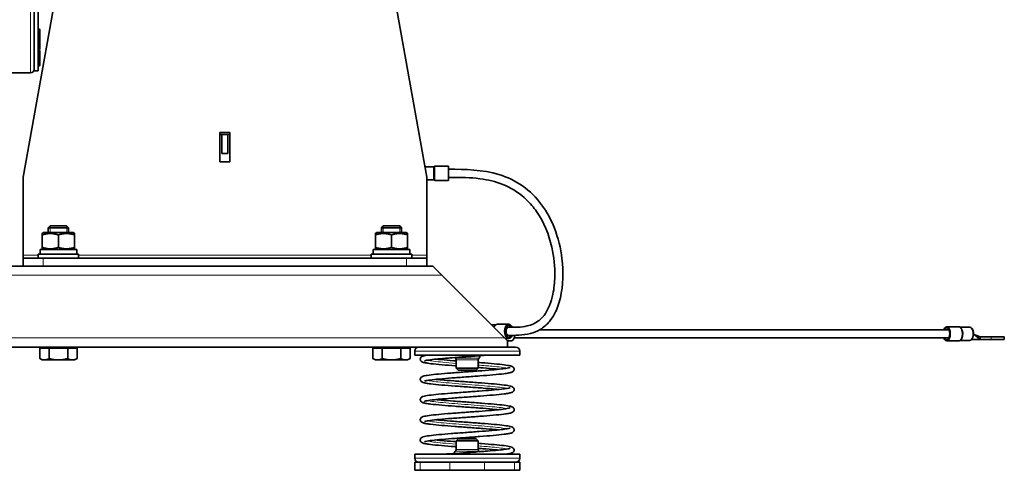
# Model space of a CAD drawing. Units: millimetres. Extents: x 57 to 3736, y -181 to 1545.
# Drawn here: x 2378 to 2866, y 823 to 1046 of the extents above; entities that cross this region are included whole.
import ezdxf

# ---------------------------------------------------------------- set-up
doc = ezdxf.new("R2010")
doc.units = ezdxf.units.MM
doc.layers.add('Widoczne (ISO)', color=1, linetype='Continuous', lineweight=35)
doc.layers.add('Widoczne wąskie (ISO)', color=3, linetype='Continuous', lineweight=9)

msp = doc.modelspace()

# ---------------------------------------------------------------- linework, layer by layer
at = {"layer": 'Widoczne (ISO)'}
for p, q in [((2385.41, 1021.12), (2385.41, 1238.82)), ((2387.41, 1021.12), (2387.41, 1238.82)), ((2412.4, 1149.97), (2379.91, 968.43)), ((2579.91, 968.43), (2547.42, 1149.97)), ((2387.49, 1041.88), (2387.41, 1041.88)), ((2388.21, 1041.16), (2388.21, 1037.24)), ((2387.49, 1037.96), (2387.41, 1037.96)), ((2388.21, 1037.24), (2388.21, 1032.18)), ((2387.49, 1031.46), (2387.41, 1031.46)), ((2387.49, 1029.9), (2387.41, 1029.9)), ((2388.21, 1030.83), (2388.21, 1029.18)), ((2388.21, 1029.18), (2388.21, 1024.12)), ((2250.29, 1020.12), (2383.54, 1020.12)), ((2387.41, 1021.12), (2385.41, 1021.12)), ((2387.49, 1023.4), (2387.41, 1023.4)), ((2477.41, 976.1), (2477.41, 990.59)), ((2477.41, 990.59), (2482.41, 990.59)), ((2482.41, 990.59), (2482.41, 976.1)), ((2478.41, 989.55), (2477.41, 989.55)), ((2481.41, 989.55), (2478.41, 989.55)), ((2478.41, 980.16), (2478.41, 989.55)), ((2482.41, 989.55), (2481.41, 989.55)), ((2481.41, 980.16), (2481.41, 989.55)), ((2482.41, 976.1), (2477.41, 976.1)), ((2478.41, 980.16), (2481.41, 980.16)), ((2578.98, 973.64), (2583.16, 973.64)), ((2583.82, 973.89), (2590.61, 973.89)), ((2590.61, 966.89), (2590.61, 973.89)), ((2379.91, 929.9), (2379.91, 968.43)), ((2579.91, 968.43), (2579.91, 929.9)), ((2579.91, 967.14), (2583.16, 967.14)), ((2583.82, 966.89), (2590.61, 966.89)), ((2393.33, 944.42), (2392.41, 943.49)), ((2402.41, 943.49), (2392.41, 943.49)), ((2392.41, 941.02), (2392.41, 943.49)), ((2393.33, 944.42), (2401.49, 944.42)), ((2401.49, 944.42), (2402.41, 943.49)), ((2402.41, 941.02), (2402.41, 943.49)), ((2558.33, 944.42), (2557.41, 943.49)), ((2567.41, 943.49), (2557.41, 943.49)), ((2557.41, 941.02), (2557.41, 943.49)), ((2558.33, 944.42), (2566.49, 944.42)), ((2566.49, 944.42), (2567.41, 943.49)), ((2567.41, 941.02), (2567.41, 943.49)), ((2390.11, 941.02), (2389.41, 940.61)), ((2389.41, 939.9), (2389.41, 933.73)), ((2389.41, 939.9), (2389.41, 933.73)), ((2404.71, 941.02), (2390.11, 941.02)), ((2397.42, 939.9), (2397.42, 933.73)), ((2404.71, 941.02), (2405.41, 940.61)), ((2405.41, 939.9), (2405.41, 933.73)), ((2555.11, 941.02), (2554.41, 940.61)), ((2554.41, 939.9), (2554.41, 933.73)), ((2554.41, 939.9), (2554.41, 933.73)), ((2569.71, 941.02), (2555.11, 941.02)), ((2562.42, 939.9), (2562.42, 933.73)), ((2569.71, 941.02), (2570.41, 940.61)), ((2570.41, 939.9), (2570.41, 933.73)), ((2388.36, 932.62), (2406.46, 932.62)), ((2388.36, 931.19), (2388.36, 932.62)), ((2390.11, 932.62), (2389.41, 933.02)), ((2404.71, 932.62), (2405.41, 933.02)), ((2406.46, 930.42), (2406.46, 932.62)), ((2553.36, 932.62), (2571.46, 932.62)), ((2553.36, 931.19), (2553.36, 932.62)), ((2555.11, 932.62), (2554.41, 933.02)), ((2569.71, 932.62), (2570.41, 933.02)), ((2571.46, 930.42), (2571.46, 932.62)), ((2379.91, 928.42), (2379.91, 929.9)), ((2379.91, 928.42), (2379.91, 924.42)), ((2379.91, 928.42), (2389.91, 928.42)), ((2387.41, 930.42), (2407.41, 930.42)), ((2387.41, 928.42), (2387.41, 930.42)), ((2569.91, 928.42), (2389.91, 928.42)), ((2407.41, 928.42), (2407.41, 930.42)), ((2552.41, 930.42), (2572.41, 930.42)), ((2552.41, 928.42), (2552.41, 930.42)), ((2569.91, 928.42), (2579.91, 928.42)), ((2572.41, 928.42), (2572.41, 930.42)), ((2579.91, 929.9), (2579.91, 928.42)), ((2579.91, 924.42), (2579.91, 928.42)), ((2216.91, 924.42), (2582.91, 924.42)), ((2582.91, 924.42), (2587.41, 919.92)), ((2618.41, 888.92), (2587.41, 919.92)), ((2611.91, 895.42), (2614.1, 895.42)), ((2614.95, 895.67), (2620.47, 895.67)), ((2620.47, 894.17), (2619.16, 894.17)), ((2635.78, 892.97), (2838.58, 892.97)), ((2843.34, 894.47), (2837.46, 894.47)), ((2848.94, 894.22), (2844.11, 894.22)), ((2618.41, 888.92), (2619.91, 887.42)), ((2618.66, 888.67), (2620.47, 888.67)), ((2620.47, 890.17), (2619.16, 890.17)), ((2623.26, 888.97), (2838.58, 888.97)), ((2848.94, 887.72), (2844.11, 887.72)), ((2852.83, 888.22), (2849.8, 888.22)), ((2850.74, 890.97), (2854.03, 888.22)), ((2851.29, 890.51), (2854.03, 889.42)), ((2852.83, 888.22), (2852.83, 888.22)), ((2852.83, 888.22), (2854.03, 888.22)), ((2854.03, 889.42), (2854.03, 888.22)), ((2859.5, 889.42), (2854.03, 889.42)), ((2854.03, 888.22), (2859.5, 888.22)), ((2859.5, 889.42), (2865.97, 889.42)), ((2865.97, 888.22), (2859.5, 888.22)), ((2865.97, 889.42), (2865.97, 888.22)), ((2218.23, 884.42), (2581.59, 884.42)), ((2388.17, 883.81), (2392.79, 883.81)), ((2388.17, 883.81), (2388.17, 878.73)), ((2390.1, 883.81), (2390.1, 884.42)), ((2392.79, 883.81), (2402.03, 883.81)), ((2392.79, 883.81), (2392.79, 878.73)), ((2402.03, 883.81), (2402.03, 878.73)), ((2402.03, 883.81), (2406.65, 883.81)), ((2404.73, 883.81), (2404.73, 884.42)), ((2406.65, 883.81), (2406.65, 878.73)), ((2553.17, 883.81), (2557.79, 883.81)), ((2553.17, 883.81), (2553.17, 878.73)), ((2555.1, 883.81), (2555.1, 884.42)), ((2557.79, 883.81), (2567.03, 883.81)), ((2557.79, 883.81), (2557.79, 878.73)), ((2567.03, 883.81), (2567.03, 878.73)), ((2567.03, 883.81), (2571.65, 883.81)), ((2569.73, 883.81), (2569.73, 884.42)), ((2571.65, 883.81), (2571.65, 878.73)), ((2581.59, 884.42), (2618.23, 884.42)), ((2618.23, 884.42), (2619.91, 884.42)), ((2619.86, 887.47), (2621.82, 887.47)), ((2619.91, 887.42), (2619.91, 884.42)), ((2619.91, 884.42), (2623.91, 884.42)), ((2843.34, 887.47), (2837.46, 887.47)), ((2389.41, 878.01), (2388.17, 878.73)), ((2389.41, 878.01), (2390.48, 878.01)), ((2390.48, 878.01), (2397.41, 878.01)), ((2397.41, 878.01), (2404.34, 878.01)), ((2404.34, 878.01), (2405.41, 878.01)), ((2405.41, 878.01), (2406.65, 878.73)), ((2554.41, 878.01), (2553.17, 878.73)), ((2554.41, 878.01), (2555.48, 878.01)), ((2555.48, 878.01), (2562.41, 878.01)), ((2562.41, 878.01), (2569.34, 878.01)), ((2569.34, 878.01), (2570.41, 878.01)), ((2570.41, 878.01), (2571.65, 878.73)), ((2573.91, 880.42), (2573.91, 882.42)), ((2625.91, 880.42), (2573.91, 880.42)), ((2594.41, 878.12), (2594.41, 873.92)), ((2605.41, 878.12), (2605.41, 873.92)), ((2625.91, 880.42), (2625.91, 882.42)), ((2605.41, 873.92), (2594.41, 873.92)), ((2595.41, 872.92), (2594.41, 873.92)), ((2604.41, 872.92), (2605.41, 873.92)), ((2595.41, 872.92), (2604.41, 872.92)), ((2595.41, 838.92), (2594.41, 837.92)), ((2595.41, 838.92), (2604.41, 838.92)), ((2596.68, 839.42), (2595.91, 839.03)), ((2603.91, 839.03), (2595.91, 839.03)), ((2595.91, 838.92), (2595.91, 839.03)), ((2596.68, 839.42), (2603.14, 839.42)), ((2603.14, 839.42), (2603.91, 839.03)), ((2603.91, 838.92), (2603.91, 839.03)), ((2604.41, 838.92), (2605.41, 837.92)), ((2605.41, 837.92), (2594.41, 837.92)), ((2594.41, 837.92), (2594.41, 833.71)), ((2605.41, 837.92), (2605.41, 833.71)), ((2625.91, 831.42), (2573.91, 831.42)), ((2573.91, 829.42), (2573.91, 831.42)), ((2625.91, 829.42), (2625.91, 831.42)), ((2573.91, 827.42), (2576.56, 827.42)), ((2573.91, 823.42), (2573.91, 827.42)), ((2591.38, 827.42), (2576.56, 827.42)), ((2591.38, 827.42), (2608.44, 827.42)), ((2623.26, 827.42), (2608.44, 827.42)), ((2623.26, 827.42), (2625.91, 827.42)), ((2625.91, 823.42), (2625.91, 827.42)), ((2576.56, 823.42), (2573.91, 823.42)), ((2576.56, 823.42), (2591.38, 823.42)), ((2608.44, 823.42), (2591.38, 823.42)), ((2608.44, 823.42), (2623.26, 823.42)), ((2625.91, 823.42), (2623.26, 823.42))]:
    msp.add_line(p, q, dxfattribs=at)
for centre, radius, start, end in [((2387.49, 1041.16), 0.72, 0, 90), ((2387.49, 1037.24), 0.72, 0, 90), ((2387.49, 1032.18), 0.72, 270, 0), ((2387.49, 1029.18), 0.72, 0, 90), ((2387.49, 1030.83), 0.72, 0, 69.6595), ((2383.54, 1021.99), 1.88, 270, 0), ((2387.49, 1024.12), 0.72, 270, 0), ((2583.16, 974.14), 0.5, 270, 311.4096), ((2583.82, 973.39), 0.5, 90, 131.4096), ((2583.16, 966.64), 0.5, 48.5904, 90), ((2583.82, 967.39), 0.5, 228.5904, 270), ((2575.91, 882.42), 2, 90, 180), ((2623.91, 882.42), 2, 0, 90), ((2594.41, 879.62), 0.8, 210.3539, 236.251), ((2593.41, 878.12), 1, 0, 56.251), ((2606.41, 878.12), 1, 123.749, 180), ((2605.41, 879.62), 0.8, 303.749, 38.5752), ((2575.91, 829.42), 2, 180, 270), ((2594.41, 832.22), 0.8, 123.749, 217.4262), ((2593.41, 833.71), 1, 303.749, 0), ((2606.41, 833.71), 1, 180, 236.251), ((2605.41, 832.22), 0.8, 30.3527, 56.251), ((2623.91, 829.42), 2, 270, 0)]:
    msp.add_arc(centre, radius, start, end, dxfattribs=at)
for centre, major_axis, ratio, start_param, end_param in [((2397.41, 931.18), (0.01, -15.68), 0.57735, 4.71129, 4.760661), ((2397.41, 929.65), (0.01, -15.68), 0.57735, 4.662652, 4.663385), ((2562.41, 931.18), (0.01, -15.68), 0.57735, 4.71129, 4.760661), ((2562.41, 929.65), (0.01, -15.68), 0.57735, 4.662652, 4.663385), ((2620.47, 892.17), (0, 3.5), 0.582948, 5.321537, 10.388711), ((2620.47, 892.17), (0, 3), 0.582948, 5.442555, 10.266699), ((2621.82, 890.97), (0, 3.5), 0.5, 5.869983, 6.171558), ((2837.46, 890.97), (0, -3.5), 0.5, 5.320635, 10.387329), ((2837.46, 890.97), (0, -3), 0.5, 5.442117, 10.265847), ((2848.94, 890.97), (0, -3.25), 0.5, 0, 3.141593), ((2849.37, 890.97), (0, -2.75), 0.5, 1.570796, 2.649606), ((2621.82, 890.97), (0, -3.5), 0.5, 0, 1.347044), ((2849.37, 890.97), (0, -2.75), 0.5, 1.084905, 1.570796)]:
    msp.add_ellipse(centre, major_axis=major_axis, ratio=ratio, start_param=start_param, end_param=end_param, dxfattribs=at)
for points, knots in [([(2590.61, 972.39), (2598.99, 972.39), (2607.61, 972.26), (2619.76, 968.53), (2623.77, 966.62), (2630.92, 961.59), (2634.12, 958.41), (2639.37, 951.34), (2641.48, 947.4), (2644.99, 938.47), (2646.23, 933.32), (2647.62, 921.73), (2647.52, 915.06), (2645.41, 906), (2644.49, 903.29), (2642.47, 899.51), (2641.64, 898.25), (2639.35, 895.49), (2637.73, 894.11), (2634.5, 892.21), (2632.88, 891.57), (2629.34, 890.62), (2627.39, 890.38), (2623.79, 890.17), (2622.12, 890.17), (2620.47, 890.17)], [0, 0, 0, 0, 2.513594, 2.513594, 3.815329, 3.815329, 5.138686, 5.138686, 6.455813, 6.455813, 8.019477, 8.019477, 9.965421, 9.965421, 10.808494, 10.808494, 11.264068, 11.264068, 11.917826, 11.917826, 12.490547, 12.490547, 13.182088, 13.182088, 13.791774, 13.791774, 13.791774, 13.791774]), ([(2620.47, 894.17), (2623.52, 894.17), (2626.55, 894.15), (2630.68, 895.09), (2631.82, 895.45), (2633.82, 896.41), (2634.7, 896.95), (2636.69, 898.54), (2637.77, 899.74), (2639.46, 902.27), (2640.14, 903.6), (2641.42, 906.76), (2641.96, 908.64), (2642.95, 913.45), (2643.24, 916.44), (2643.39, 924.24), (2642.88, 929.11), (2640.41, 940.05), (2637.93, 946.21), (2632.81, 953.56), (2631.14, 955.55), (2626.27, 960.24), (2622.68, 962.65), (2615.35, 965.89), (2611.6, 966.89), (2603.23, 968.21), (2598.54, 968.36), (2592.8, 968.39), (2591.7, 968.39), (2590.61, 968.39)], [0, 0, 0, 0, 1.125267, 1.125267, 1.554602, 1.554602, 1.904435, 1.904435, 2.400209, 2.400209, 2.845537, 2.845537, 3.427509, 3.427509, 4.31955, 4.31955, 5.772196, 5.772196, 7.690927, 7.690927, 8.461005, 8.461005, 9.721807, 9.721807, 10.86757, 10.86757, 12.264321, 12.264321, 12.591998, 12.591998, 12.591998, 12.591998]), ([(2614.95, 895.67), (2614.83, 895.67), (2614.71, 895.65), (2614.48, 895.6), (2614.37, 895.56), (2614.15, 895.45), (2614.05, 895.39), (2613.85, 895.24), (2613.76, 895.16), (2613.59, 894.98), (2613.51, 894.88), (2613.43, 894.78)], [0, 0, 0, 0, 0.1370189, 0.1370189, 0.2740378, 0.2740378, 0.4110567, 0.4110567, 0.5480757, 0.5480757, 0.6850946, 0.6850946, 0.6850946, 0.6850946]), ([(2844.49, 893.87), (2844.43, 893.94), (2844.37, 894), (2844.24, 894.12), (2844.17, 894.18), (2844.02, 894.28), (2843.94, 894.32), (2843.78, 894.39), (2843.7, 894.42), (2843.52, 894.46), (2843.43, 894.47), (2843.34, 894.47)], [5.7489593, 5.7489593, 5.7489593, 5.7489593, 5.8558045, 5.8558045, 5.9626497, 5.9626497, 6.0694949, 6.0694949, 6.1763401, 6.1763401, 6.2831853, 6.2831853, 6.2831853, 6.2831853]), ([(2843.34, 887.47), (2843.43, 887.47), (2843.52, 887.47), (2843.7, 887.51), (2843.78, 887.54), (2843.94, 887.61), (2844.02, 887.65), (2844.17, 887.75), (2844.24, 887.81), (2844.37, 887.93), (2844.43, 887.99), (2844.49, 888.06)], [3.1415927, 3.1415927, 3.1415927, 3.1415927, 3.2484379, 3.2484379, 3.3552831, 3.3552831, 3.4621283, 3.4621283, 3.5689735, 3.5689735, 3.6758187, 3.6758187, 3.6758187, 3.6758187]), ([(2594.41, 875.07), (2594.26, 875.08), (2594.11, 875.09), (2591.66, 875.27), (2589.43, 875.45), (2585.35, 875.81), (2583.47, 875.99), (2581.01, 876.29), (2580.19, 876.41), (2578.82, 876.66), (2578.29, 876.78), (2577.61, 877.05), (2577.38, 877.14), (2576.99, 877.51), (2576.84, 877.69), (2576.71, 878.04), (2576.68, 878.18), (2576.65, 878.45), (2576.67, 878.58), (2576.75, 878.97), (2576.89, 879.19), (2577.19, 879.53), (2577.35, 879.63), (2577.69, 879.82), (2577.87, 879.89), (2578.62, 880.13), (2579.32, 880.28), (2580.23, 880.42)], [66.68583, 66.68583, 66.68583, 66.68583, 66.732881, 66.732881, 67.450955, 67.450955, 68.214487, 68.214487, 68.697766, 68.697766, 69.198934, 69.198934, 69.451161, 69.451161, 69.577936, 69.577936, 69.640723, 69.640723, 69.703512, 69.703512, 69.830164, 69.830164, 69.988893, 69.988893, 70.199805, 70.199805, 70.772865, 70.772865, 70.772865, 70.772865]), ([(2594.41, 875.07), (2594.26, 875.08), (2594.11, 875.09), (2591.66, 875.27), (2589.43, 875.45), (2585.35, 875.81), (2583.47, 875.99), (2581.01, 876.29), (2580.19, 876.41), (2578.82, 876.66), (2578.29, 876.78), (2577.61, 877.05), (2577.38, 877.14), (2576.99, 877.51), (2576.84, 877.69), (2576.71, 878.04), (2576.68, 878.18), (2576.65, 878.45), (2576.67, 878.58), (2576.75, 878.97), (2576.89, 879.19), (2577.19, 879.53), (2577.35, 879.63), (2577.69, 879.82), (2577.87, 879.89), (2578.62, 880.13), (2579.32, 880.28), (2580.23, 880.42)], [66.68583, 66.68583, 66.68583, 66.68583, 66.732881, 66.732881, 67.450955, 67.450955, 68.214487, 68.214487, 68.697766, 68.697766, 69.198934, 69.198934, 69.451161, 69.451161, 69.577936, 69.577936, 69.640723, 69.640723, 69.703512, 69.703512, 69.830164, 69.830164, 69.988893, 69.988893, 70.199805, 70.199805, 70.772865, 70.772865, 70.772865, 70.772865]), ([(2609.91, 880.42), (2609.79, 880.41), (2609.68, 880.4), (2607.43, 880.22), (2605.09, 880.04), (2600.41, 879.7), (2598, 879.53), (2593.4, 879.19), (2591.15, 879.02), (2587.09, 878.68), (2585.23, 878.51), (2582.15, 878.17), (2580.87, 878.01), (2579.57, 877.77), (2579.23, 877.7), (2578.82, 877.58), (2578.7, 877.53), (2578.7, 877.53)], [0.69296, 0.69296, 0.69296, 0.69296, 0.731731, 0.731731, 1.444456, 1.444456, 2.15178, 2.15178, 2.85608, 2.85608, 3.557127, 3.557127, 4.251688, 4.251688, 4.582124, 4.582124, 4.840716, 4.840716, 4.840716, 4.840716]), ([(2593.72, 879.21), (2592.12, 879.09), (2590.56, 878.97), (2587.39, 878.7), (2585.78, 878.56), (2584.39, 878.42)], [2.355091, 2.355091, 2.355091, 2.355091, 2.85608, 2.85608, 3.45395, 3.45395, 3.45395, 3.45395]), ([(2584.39, 878.42), (2585.2, 878.33), (2586.08, 878.25), (2588.86, 878), (2590.96, 877.83), (2593.56, 877.63), (2593.98, 877.6), (2594.41, 877.57)], [6.900813, 6.900813, 6.900813, 6.900813, 7.248882, 7.248882, 7.939477, 7.939477, 8.072428, 8.072428, 8.072428, 8.072428]), ([(2584.39, 878.42), (2585.2, 878.33), (2586.08, 878.25), (2588.86, 878), (2590.96, 877.83), (2593.56, 877.63), (2593.98, 877.6), (2594.41, 877.57)], [6.900813, 6.900813, 6.900813, 6.900813, 7.248882, 7.248882, 7.939477, 7.939477, 8.072428, 8.072428, 8.072428, 8.072428]), ([(2609.91, 880.42), (2609.79, 880.41), (2609.68, 880.4), (2608.43, 880.3), (2607.25, 880.21), (2606.04, 880.11)], [0.6929601, 0.6929601, 0.6929601, 0.6929601, 0.7317314, 0.7317314, 1.1085348, 1.1085348, 1.1085348, 1.1085348]), ([(2615.43, 863.41), (2614.92, 863.47), (2614.39, 863.52), (2612.03, 863.74), (2609.97, 863.91), (2605.61, 864.25), (2603.25, 864.42), (2598.55, 864.76), (2596.15, 864.94), (2591.58, 865.28), (2589.36, 865.45), (2585.28, 865.81), (2583.4, 866), (2580.95, 866.3), (2580.14, 866.42), (2578.78, 866.67), (2578.26, 866.79), (2577.58, 867.06), (2577.35, 867.15), (2576.95, 867.55), (2576.81, 867.74), (2576.69, 868.11), (2576.66, 868.25), (2576.66, 868.52), (2576.68, 868.66), (2576.78, 869.04), (2576.92, 869.24), (2577.22, 869.56), (2577.38, 869.65), (2577.72, 869.83), (2577.9, 869.9), (2578.79, 870.19), (2579.74, 870.35), (2582.29, 870.71), (2583.89, 870.88), (2587.52, 871.22), (2589.59, 871.39), (2593.96, 871.73), (2596.3, 871.9), (2600.97, 872.24), (2603.34, 872.41), (2607.81, 872.75), (2609.96, 872.92), (2613.74, 873.24), (2615.43, 873.41), (2617.95, 873.7), (2618.91, 873.82), (2620.32, 874.07), (2620.83, 874.19), (2621.09, 874.28), (2621.12, 874.3), (2621.12, 874.3)], [50.458816, 50.458816, 50.458816, 50.458816, 50.677441, 50.677441, 51.380138, 51.380138, 52.085739, 52.085739, 52.794967, 52.794967, 53.513234, 53.513234, 54.278214, 54.278214, 54.762702, 54.762702, 55.263812, 55.263812, 55.516479, 55.516479, 55.643355, 55.643355, 55.706145, 55.706145, 55.768931, 55.768931, 55.895463, 55.895463, 56.053175, 56.053175, 56.262867, 56.262867, 56.986778, 56.986778, 57.697875, 57.697875, 58.404505, 58.404505, 59.108247, 59.108247, 59.808504, 59.808504, 60.501172, 60.501172, 61.17162, 61.17162, 61.711563, 61.711563, 62.218027, 62.218027, 62.348004, 62.348004, 62.348004, 62.348004]), ([(2605.41, 876.76), (2605.93, 876.72), (2606.44, 876.69), (2609.18, 876.48), (2611.31, 876.31), (2615.09, 875.96), (2616.78, 875.79), (2619.52, 875.44), (2620.59, 875.27), (2621.78, 874.96), (2622.1, 874.88), (2622.62, 874.53), (2622.77, 874.41), (2623, 874.08), (2623.07, 873.93), (2623.18, 873.53), (2623.17, 873.28), (2623.06, 872.87), (2622.97, 872.7), (2622.76, 872.43), (2622.65, 872.33), (2622.37, 872.13), (2622.22, 872.05), (2621.63, 871.81), (2621.14, 871.69), (2619.84, 871.45), (2619.05, 871.33), (2616.63, 871.02), (2614.77, 870.83), (2610.71, 870.47), (2608.5, 870.3), (2603.94, 869.96), (2601.54, 869.78), (2596.84, 869.44), (2594.48, 869.27), (2590.1, 868.93), (2588.02, 868.76), (2584.4, 868.42), (2582.81, 868.25), (2580.36, 867.93), (2579.43, 867.75), (2578.81, 867.58), (2578.7, 867.53), (2578.7, 867.53)], [9.181899, 9.181899, 9.181899, 9.181899, 9.34219, 9.34219, 10.048307, 10.048307, 10.758409, 10.758409, 11.478819, 11.478819, 11.873413, 11.873413, 12.013354, 12.013354, 12.09954, 12.09954, 12.207589, 12.207589, 12.302889, 12.302889, 12.411198, 12.411198, 12.580529, 12.580529, 13.066742, 13.066742, 13.551912, 13.551912, 14.321993, 14.321993, 15.040943, 15.040943, 15.750359, 15.750359, 16.456072, 16.456072, 17.15889, 17.15889, 17.85743, 17.85743, 18.544607, 18.544607, 18.788939, 18.788939, 18.788939, 18.788939]), ([(2605.41, 876.76), (2605.93, 876.72), (2606.44, 876.69), (2609.18, 876.48), (2611.31, 876.31), (2615.09, 875.96), (2616.78, 875.79), (2619.52, 875.44), (2620.59, 875.27), (2621.78, 874.96), (2622.1, 874.88), (2622.62, 874.53), (2622.77, 874.41), (2623, 874.08), (2623.07, 873.93), (2623.18, 873.53), (2623.17, 873.28), (2623.06, 872.87), (2622.97, 872.7), (2622.76, 872.43), (2622.65, 872.33), (2622.37, 872.13), (2622.22, 872.05), (2621.63, 871.81), (2621.14, 871.69), (2619.84, 871.45), (2619.05, 871.33), (2616.63, 871.02), (2614.77, 870.83), (2610.71, 870.47), (2608.5, 870.3), (2603.94, 869.96), (2601.54, 869.78), (2596.84, 869.44), (2594.48, 869.27), (2590.1, 868.93), (2588.02, 868.76), (2585.57, 868.53), (2584.96, 868.47), (2584.39, 868.42)], [9.181899, 9.181899, 9.181899, 9.181899, 9.34219, 9.34219, 10.048307, 10.048307, 10.758409, 10.758409, 11.478819, 11.478819, 11.873413, 11.873413, 12.013354, 12.013354, 12.09954, 12.09954, 12.207589, 12.207589, 12.302889, 12.302889, 12.411198, 12.411198, 12.580529, 12.580529, 13.066742, 13.066742, 13.551912, 13.551912, 14.321993, 14.321993, 15.040943, 15.040943, 15.750359, 15.750359, 16.456072, 16.456072, 17.15889, 17.15889, 17.40419, 17.40419, 17.40419, 17.40419]), ([(2615.43, 873.41), (2614.94, 873.47), (2614.43, 873.52), (2612.1, 873.74), (2610.04, 873.91), (2607.07, 874.14), (2606.25, 874.2), (2605.41, 874.26)], [64.404788, 64.404788, 64.404788, 64.404788, 64.615479, 64.615479, 65.31814, 65.31814, 65.57623, 65.57623, 65.57623, 65.57623]), ([(2615.43, 873.41), (2614.94, 873.47), (2614.43, 873.52), (2612.1, 873.74), (2610.04, 873.91), (2607.07, 874.14), (2606.25, 874.2), (2605.41, 874.26)], [64.404788, 64.404788, 64.404788, 64.404788, 64.615479, 64.615479, 65.31814, 65.31814, 65.57623, 65.57623, 65.57623, 65.57623]), ([(2584.39, 868.42), (2585.22, 868.33), (2586.13, 868.24), (2588.94, 867.99), (2591.04, 867.82), (2595.44, 867.49), (2597.79, 867.32), (2602.46, 866.98), (2604.82, 866.81), (2609.26, 866.47), (2611.39, 866.3), (2615.16, 865.96), (2616.84, 865.78), (2619.57, 865.44), (2620.63, 865.26), (2621.8, 864.95), (2622.12, 864.87), (2622.64, 864.51), (2622.79, 864.39), (2623, 864.07), (2623.07, 863.92), (2623.17, 863.54), (2623.17, 863.29), (2623.07, 862.87), (2622.97, 862.71), (2622.77, 862.43), (2622.65, 862.33), (2622.38, 862.13), (2622.22, 862.06), (2621.64, 861.81), (2621.16, 861.7), (2619.88, 861.45), (2619.08, 861.33), (2616.68, 861.03), (2614.81, 860.84), (2610.76, 860.48), (2608.55, 860.3), (2604, 859.96), (2601.6, 859.79), (2596.9, 859.45), (2594.53, 859.27), (2590.15, 858.94), (2588.06, 858.76), (2584.44, 858.43), (2582.85, 858.26), (2580.38, 857.93), (2579.45, 857.76), (2578.81, 857.58), (2578.7, 857.53), (2578.7, 857.53)], [20.849153, 20.849153, 20.849153, 20.849153, 21.206092, 21.206092, 21.896879, 21.896879, 22.596397, 22.596397, 23.299699, 23.299699, 24.005856, 24.005856, 24.716033, 24.716033, 25.43669, 25.43669, 25.83283, 25.83283, 25.964037, 25.964037, 26.046861, 26.046861, 26.155014, 26.155014, 26.250302, 26.250302, 26.358388, 26.358388, 26.526716, 26.526716, 27.007536, 27.007536, 27.493009, 27.493009, 28.264297, 28.264297, 28.983399, 28.983399, 29.692856, 29.692856, 30.398592, 30.398592, 31.101436, 31.101436, 31.800025, 31.800025, 32.487366, 32.487366, 32.737206, 32.737206, 32.737206, 32.737206]), ([(2584.39, 868.42), (2585.22, 868.33), (2586.13, 868.24), (2588.94, 867.99), (2591.04, 867.82), (2595.44, 867.49), (2597.79, 867.32), (2602.46, 866.98), (2604.82, 866.81), (2609.26, 866.47), (2611.39, 866.3), (2615.16, 865.96), (2616.84, 865.78), (2619.57, 865.44), (2620.63, 865.26), (2621.8, 864.95), (2622.12, 864.87), (2622.64, 864.51), (2622.79, 864.39), (2623, 864.07), (2623.07, 863.92), (2623.17, 863.54), (2623.17, 863.29), (2623.07, 862.87), (2622.97, 862.71), (2622.77, 862.43), (2622.65, 862.33), (2622.38, 862.13), (2622.22, 862.06), (2621.64, 861.81), (2621.16, 861.7), (2619.88, 861.45), (2619.08, 861.33), (2616.68, 861.03), (2614.81, 860.84), (2610.76, 860.48), (2608.55, 860.3), (2604, 859.96), (2601.6, 859.79), (2596.9, 859.45), (2594.53, 859.27), (2590.15, 858.94), (2588.06, 858.76), (2585.6, 858.54), (2584.98, 858.48), (2584.39, 858.42)], [20.849153, 20.849153, 20.849153, 20.849153, 21.206092, 21.206092, 21.896879, 21.896879, 22.596397, 22.596397, 23.299699, 23.299699, 24.005856, 24.005856, 24.716033, 24.716033, 25.43669, 25.43669, 25.83283, 25.83283, 25.964037, 25.964037, 26.046861, 26.046861, 26.155014, 26.155014, 26.250302, 26.250302, 26.358388, 26.358388, 26.526716, 26.526716, 27.007536, 27.007536, 27.493009, 27.493009, 28.264297, 28.264297, 28.983399, 28.983399, 29.692856, 29.692856, 30.398592, 30.398592, 31.101436, 31.101436, 31.352412, 31.352412, 31.352412, 31.352412]), ([(2615.43, 853.41), (2614.91, 853.47), (2614.35, 853.52), (2611.97, 853.75), (2609.9, 853.92), (2605.54, 854.26), (2603.18, 854.43), (2598.48, 854.77), (2596.08, 854.94), (2591.51, 855.28), (2589.29, 855.46), (2585.22, 855.82), (2583.35, 856), (2580.91, 856.31), (2580.1, 856.43), (2578.75, 856.68), (2578.24, 856.79), (2577.55, 857.07), (2577.32, 857.17), (2576.92, 857.59), (2576.78, 857.79), (2576.68, 858.17), (2576.66, 858.31), (2576.66, 858.58), (2576.69, 858.72), (2576.81, 859.08), (2576.95, 859.28), (2577.25, 859.57), (2577.4, 859.67), (2577.74, 859.84), (2577.92, 859.91), (2578.82, 860.19), (2579.77, 860.36), (2582.34, 860.71), (2583.94, 860.88), (2587.58, 861.23), (2589.65, 861.4), (2594.03, 861.74), (2596.37, 861.91), (2601.03, 862.25), (2603.41, 862.42), (2607.87, 862.75), (2610.02, 862.92), (2613.79, 863.25), (2615.48, 863.41), (2617.98, 863.7), (2618.93, 863.83), (2620.34, 864.07), (2620.84, 864.19), (2621.09, 864.28), (2621.12, 864.3), (2621.12, 864.3)], [36.512911, 36.512911, 36.512911, 36.512911, 36.738543, 36.738543, 37.441272, 37.441272, 38.146902, 38.146902, 38.856179, 38.856179, 39.574621, 39.574621, 40.340841, 40.340841, 40.825202, 40.825202, 41.326269, 41.326269, 41.579321, 41.579321, 41.706268, 41.706268, 41.769058, 41.769058, 41.831842, 41.831842, 41.958276, 41.958276, 42.115226, 42.115226, 42.323993, 42.323993, 43.047672, 43.047672, 43.758707, 43.758707, 44.465306, 44.465306, 45.169021, 45.169021, 45.869234, 45.869234, 46.56178, 46.56178, 47.231875, 47.231875, 47.769449, 47.769449, 48.275984, 48.275984, 48.402002, 48.402002, 48.402002, 48.402002]), ([(2584.39, 858.42), (2585.22, 858.33), (2586.11, 858.24), (2588.91, 857.99), (2591.01, 857.83), (2595.4, 857.49), (2597.76, 857.32), (2602.42, 856.98), (2604.79, 856.81), (2609.23, 856.47), (2611.36, 856.3), (2615.13, 855.96), (2616.81, 855.79), (2619.55, 855.44), (2620.61, 855.27), (2621.79, 854.96), (2622.11, 854.87), (2622.63, 854.52), (2622.78, 854.39), (2623, 854.08), (2623.07, 853.93), (2623.17, 853.54), (2623.17, 853.28), (2623.06, 852.87), (2622.97, 852.71), (2622.77, 852.43), (2622.65, 852.33), (2622.37, 852.13), (2622.22, 852.06), (2621.63, 851.81), (2621.15, 851.7), (2619.87, 851.45), (2619.07, 851.33), (2616.66, 851.02), (2614.8, 850.84), (2610.74, 850.48), (2608.53, 850.3), (2603.98, 849.96), (2601.58, 849.79), (2596.88, 849.45), (2594.52, 849.27), (2590.13, 848.93), (2588.05, 848.76), (2584.43, 848.43), (2582.84, 848.26), (2580.37, 847.93), (2579.44, 847.76), (2578.81, 847.58), (2578.7, 847.53), (2578.7, 847.53)], [34.797405, 34.797405, 34.797405, 34.797405, 35.150821, 35.150821, 35.841532, 35.841532, 36.541024, 36.541024, 37.24431, 37.24431, 37.950452, 37.950452, 38.660599, 38.660599, 39.381158, 39.381158, 39.776681, 39.776681, 39.911276, 39.911276, 39.995418, 39.995418, 40.103545, 40.103545, 40.198836, 40.198836, 40.306995, 40.306995, 40.475654, 40.475654, 40.958256, 40.958256, 41.44364, 41.44364, 42.214525, 42.214525, 42.933576, 42.933576, 43.643019, 43.643019, 44.348748, 44.348748, 45.051583, 45.051583, 45.750156, 45.750156, 46.437443, 46.437443, 46.685458, 46.685458, 46.685458, 46.685458]), ([(2584.39, 858.42), (2585.22, 858.33), (2586.11, 858.24), (2588.91, 857.99), (2591.01, 857.83), (2595.4, 857.49), (2597.76, 857.32), (2602.42, 856.98), (2604.79, 856.81), (2609.23, 856.47), (2611.36, 856.3), (2615.13, 855.96), (2616.81, 855.79), (2619.55, 855.44), (2620.61, 855.27), (2621.79, 854.96), (2622.11, 854.87), (2622.63, 854.52), (2622.78, 854.39), (2623, 854.08), (2623.07, 853.93), (2623.17, 853.54), (2623.17, 853.28), (2623.06, 852.87), (2622.97, 852.71), (2622.77, 852.43), (2622.65, 852.33), (2622.37, 852.13), (2622.22, 852.06), (2621.63, 851.81), (2621.15, 851.7), (2619.87, 851.45), (2619.07, 851.33), (2616.66, 851.02), (2614.8, 850.84), (2610.74, 850.48), (2608.53, 850.3), (2603.98, 849.96), (2601.58, 849.79), (2596.88, 849.45), (2594.52, 849.27), (2590.13, 848.93), (2588.05, 848.76), (2585.59, 848.54), (2584.97, 848.48), (2584.39, 848.42)], [34.797405, 34.797405, 34.797405, 34.797405, 35.150821, 35.150821, 35.841532, 35.841532, 36.541024, 36.541024, 37.24431, 37.24431, 37.950452, 37.950452, 38.660599, 38.660599, 39.381158, 39.381158, 39.776681, 39.776681, 39.911276, 39.911276, 39.995418, 39.995418, 40.103545, 40.103545, 40.198836, 40.198836, 40.306995, 40.306995, 40.475654, 40.475654, 40.958256, 40.958256, 41.44364, 41.44364, 42.214525, 42.214525, 42.933576, 42.933576, 43.643019, 43.643019, 44.348748, 44.348748, 45.051583, 45.051583, 45.300679, 45.300679, 45.300679, 45.300679]), ([(2615.43, 843.41), (2614.89, 843.47), (2614.32, 843.53), (2611.92, 843.75), (2609.84, 843.92), (2605.47, 844.26), (2603.11, 844.43), (2598.41, 844.77), (2596.01, 844.95), (2591.45, 845.29), (2589.23, 845.47), (2585.17, 845.82), (2583.29, 846.01), (2580.86, 846.31), (2580.06, 846.43), (2578.73, 846.68), (2578.22, 846.8), (2577.53, 847.08), (2577.3, 847.18), (2576.9, 847.62), (2576.76, 847.83), (2576.67, 848.22), (2576.66, 848.36), (2576.67, 848.63), (2576.7, 848.76), (2576.83, 849.12), (2576.98, 849.31), (2577.27, 849.59), (2577.42, 849.68), (2577.75, 849.85), (2577.94, 849.91), (2578.84, 850.2), (2579.8, 850.36), (2582.38, 850.71), (2583.98, 850.89), (2587.63, 851.23), (2589.71, 851.4), (2594.08, 851.74), (2596.43, 851.91), (2601.09, 852.25), (2603.47, 852.42), (2607.93, 852.76), (2610.07, 852.92), (2613.84, 853.25), (2615.52, 853.41), (2618.01, 853.7), (2618.95, 853.83), (2620.35, 854.07), (2620.85, 854.2), (2621.09, 854.29), (2621.12, 854.3), (2621.12, 854.3)], [22.567074, 22.567074, 22.567074, 22.567074, 22.799636, 22.799636, 23.502396, 23.502396, 24.208055, 24.208055, 24.917381, 24.917381, 25.636001, 25.636001, 26.403414, 26.403414, 26.886748, 26.886748, 27.387779, 27.387779, 27.641206, 27.641206, 27.768208, 27.768208, 27.830999, 27.830999, 27.893779, 27.893779, 28.020125, 28.020125, 28.176422, 28.176422, 28.384388, 28.384388, 29.107865, 29.107865, 29.818844, 29.818844, 30.525416, 30.525416, 31.229106, 31.229106, 31.92928, 31.92928, 32.621717, 32.621717, 33.291494, 33.291494, 33.826946, 33.826946, 34.333546, 34.333546, 34.456073, 34.456073, 34.456073, 34.456073]), ([(2615.43, 843.41), (2614.89, 843.47), (2614.32, 843.53), (2611.92, 843.75), (2609.84, 843.92), (2605.47, 844.26), (2603.11, 844.43), (2598.41, 844.77), (2596.01, 844.95), (2591.45, 845.29), (2589.23, 845.47), (2585.17, 845.82), (2583.29, 846.01), (2580.86, 846.31), (2580.06, 846.43), (2578.73, 846.68), (2578.22, 846.8), (2577.53, 847.08), (2577.3, 847.18), (2576.9, 847.62), (2576.76, 847.83), (2576.67, 848.22), (2576.66, 848.36), (2576.67, 848.63), (2576.7, 848.76), (2576.83, 849.12), (2576.98, 849.31), (2577.27, 849.59), (2577.42, 849.68), (2577.75, 849.85), (2577.94, 849.91), (2578.84, 850.2), (2579.8, 850.36), (2582.38, 850.71), (2583.98, 850.89), (2587.63, 851.23), (2589.71, 851.4), (2594.08, 851.74), (2596.43, 851.91), (2601.09, 852.25), (2603.47, 852.42), (2607.93, 852.76), (2610.07, 852.92), (2613.22, 853.2), (2614.39, 853.31), (2615.43, 853.41)], [22.567074, 22.567074, 22.567074, 22.567074, 22.799636, 22.799636, 23.502396, 23.502396, 24.208055, 24.208055, 24.917381, 24.917381, 25.636001, 25.636001, 26.403414, 26.403414, 26.886748, 26.886748, 27.387779, 27.387779, 27.641206, 27.641206, 27.768208, 27.768208, 27.830999, 27.830999, 27.893779, 27.893779, 28.020125, 28.020125, 28.176422, 28.176422, 28.384388, 28.384388, 29.107865, 29.107865, 29.818844, 29.818844, 30.525416, 30.525416, 31.229106, 31.229106, 31.92928, 31.92928, 32.621717, 32.621717, 33.069688, 33.069688, 33.069688, 33.069688]), ([(2594.41, 835.07), (2594.16, 835.09), (2593.91, 835.1), (2591.37, 835.3), (2589.16, 835.47), (2585.1, 835.83), (2583.23, 836.02), (2580.82, 836.32), (2580.02, 836.44), (2578.7, 836.69), (2578.2, 836.8), (2577.52, 837.09), (2577.27, 837.2), (2576.88, 837.65), (2576.74, 837.88), (2576.66, 838.27), (2576.65, 838.41), (2576.68, 838.68), (2576.71, 838.81), (2576.86, 839.16), (2577, 839.34), (2577.29, 839.61), (2577.44, 839.69), (2577.77, 839.86), (2577.96, 839.92), (2578.86, 840.2), (2579.83, 840.37), (2582.41, 840.72), (2584.02, 840.89), (2587.68, 841.23), (2589.76, 841.41), (2594.14, 841.75), (2596.49, 841.92), (2601.15, 842.25), (2603.52, 842.43), (2607.98, 842.76), (2610.12, 842.93), (2613.88, 843.26), (2615.56, 843.42), (2618.04, 843.71), (2618.97, 843.83), (2620.36, 844.07), (2620.86, 844.2), (2621.09, 844.29), (2621.12, 844.3), (2621.12, 844.3)], [10.902254, 10.902254, 10.902254, 10.902254, 10.979356, 10.979356, 11.698178, 11.698178, 12.466875, 12.466875, 12.948249, 12.948249, 13.449247, 13.449247, 13.703076, 13.703076, 13.830126, 13.830126, 13.892917, 13.892917, 13.955694, 13.955694, 14.081951, 14.081951, 14.237619, 14.237619, 14.444809, 14.444809, 15.168088, 15.168088, 15.879013, 15.879013, 16.585558, 16.585558, 17.289223, 17.289223, 17.989358, 17.989358, 18.681685, 18.681685, 19.351144, 19.351144, 19.884469, 19.884469, 20.391135, 20.391135, 20.510216, 20.510216, 20.510216, 20.510216]), ([(2584.39, 848.42), (2585.22, 848.33), (2586.12, 848.24), (2588.92, 847.99), (2591.02, 847.82), (2595.41, 847.49), (2597.77, 847.32), (2602.43, 846.98), (2604.8, 846.81), (2609.24, 846.47), (2611.37, 846.3), (2615.14, 845.96), (2616.82, 845.79), (2619.56, 845.44), (2620.62, 845.26), (2621.8, 844.96), (2622.12, 844.87), (2622.64, 844.51), (2622.78, 844.39), (2623, 844.08), (2623.07, 843.93), (2623.17, 843.54), (2623.17, 843.28), (2623.06, 842.87), (2622.97, 842.71), (2622.77, 842.43), (2622.65, 842.33), (2622.37, 842.13), (2622.22, 842.06), (2621.64, 841.81), (2621.15, 841.7), (2619.87, 841.45), (2619.08, 841.33), (2616.67, 841.03), (2614.8, 840.84), (2610.75, 840.48), (2608.54, 840.3), (2603.99, 839.96), (2601.59, 839.79), (2596.88, 839.45), (2594.52, 839.27), (2590.14, 838.94), (2588.05, 838.76), (2584.43, 838.43), (2582.84, 838.26), (2580.38, 837.93), (2579.44, 837.76), (2578.81, 837.58), (2578.7, 837.53), (2578.7, 837.53)], [48.745662, 48.745662, 48.745662, 48.745662, 49.100235, 49.100235, 49.790972, 49.790972, 50.490472, 50.490472, 51.193764, 51.193764, 51.89991, 51.89991, 52.610067, 52.610067, 53.330658, 53.330658, 53.726383, 53.726383, 53.859857, 53.859857, 53.943565, 53.943565, 54.051703, 54.051703, 54.146993, 54.146993, 54.255126, 54.255126, 54.423666, 54.423666, 54.905632, 54.905632, 55.39105, 55.39105, 56.162078, 56.162078, 56.881147, 56.881147, 57.590595, 57.590595, 58.296326, 58.296326, 58.999165, 58.999165, 59.697743, 59.697743, 60.38505, 60.38505, 60.633715, 60.633715, 60.633715, 60.633715]), ([(2584.39, 838.42), (2585.22, 838.33), (2586.12, 838.24), (2588.92, 837.99), (2591.01, 837.83), (2593.6, 837.63), (2594, 837.6), (2594.41, 837.57)], [62.693918, 62.693918, 62.693918, 62.693918, 63.048077, 63.048077, 63.738805, 63.738805, 63.865442, 63.865442, 63.865442, 63.865442]), ([(2584.39, 838.42), (2585.22, 838.33), (2586.12, 838.24), (2588.92, 837.99), (2591.01, 837.83), (2593.6, 837.63), (2594, 837.6), (2594.41, 837.57)], [62.693918, 62.693918, 62.693918, 62.693918, 63.048077, 63.048077, 63.738805, 63.738805, 63.865442, 63.865442, 63.865442, 63.865442]), ([(2589, 831.42), (2589.68, 831.46), (2590.39, 831.5), (2593.25, 831.69), (2595.58, 831.85), (2600.23, 832.19), (2602.61, 832.36), (2607.13, 832.69), (2609.31, 832.86), (2613.19, 833.19), (2614.94, 833.36), (2617.62, 833.65), (2618.66, 833.79), (2620.17, 834.04), (2620.72, 834.16), (2621.06, 834.27), (2621.12, 834.3), (2621.12, 834.3)], [2.312179, 2.312179, 2.312179, 2.312179, 2.546943, 2.546943, 3.250835, 3.250835, 3.951549, 3.951549, 4.645446, 4.645446, 5.31949, 5.31949, 5.883535, 5.883535, 6.389328, 6.389328, 6.563905, 6.563905, 6.563905, 6.563905]), ([(2605.41, 836.76), (2605.95, 836.72), (2606.48, 836.68), (2609.24, 836.47), (2611.37, 836.3), (2615.14, 835.96), (2616.82, 835.79), (2619.55, 835.44), (2620.62, 835.27), (2621.8, 834.96), (2622.12, 834.87), (2622.63, 834.52), (2622.78, 834.39), (2623, 834.08), (2623.07, 833.93), (2623.17, 833.54), (2623.17, 833.28), (2623.06, 832.87), (2622.97, 832.71), (2622.77, 832.43), (2622.65, 832.33), (2622.37, 832.13), (2622.22, 832.06), (2621.64, 831.81), (2621.15, 831.7), (2620.23, 831.52), (2619.93, 831.47), (2619.59, 831.42)], [64.974918, 64.974918, 64.974918, 64.974918, 65.141592, 65.141592, 65.847736, 65.847736, 66.55789, 66.55789, 67.278469, 67.278469, 67.674122, 67.674122, 67.807996, 67.807996, 67.891859, 67.891859, 67.999993, 67.999993, 68.095283, 68.095283, 68.203426, 68.203426, 68.372007, 68.372007, 68.854195, 68.854195, 69.064624, 69.064624, 69.064624, 69.064624]), ([(2605.41, 836.76), (2605.95, 836.72), (2606.48, 836.68), (2609.24, 836.47), (2611.37, 836.3), (2615.14, 835.96), (2616.82, 835.79), (2619.55, 835.44), (2620.62, 835.27), (2621.8, 834.96), (2622.12, 834.87), (2622.63, 834.52), (2622.78, 834.39), (2623, 834.08), (2623.07, 833.93), (2623.17, 833.54), (2623.17, 833.28), (2623.06, 832.87), (2622.97, 832.71), (2622.77, 832.43), (2622.65, 832.33), (2622.37, 832.13), (2622.22, 832.06), (2621.64, 831.81), (2621.15, 831.7), (2620.23, 831.52), (2619.93, 831.47), (2619.59, 831.42)], [64.974918, 64.974918, 64.974918, 64.974918, 65.141592, 65.141592, 65.847736, 65.847736, 66.55789, 66.55789, 67.278469, 67.278469, 67.674122, 67.674122, 67.807996, 67.807996, 67.891859, 67.891859, 67.999993, 67.999993, 68.095283, 68.095283, 68.203426, 68.203426, 68.372007, 68.372007, 68.854195, 68.854195, 69.064624, 69.064624, 69.064624, 69.064624]), ([(2615.43, 833.41), (2614.87, 833.47), (2614.28, 833.53), (2611.85, 833.76), (2609.77, 833.93), (2606.88, 834.15), (2606.15, 834.21), (2605.41, 834.26)], [8.621285, 8.621285, 8.621285, 8.621285, 8.861491, 8.861491, 9.564286, 9.564286, 9.792769, 9.792769, 9.792769, 9.792769]), ([(2589, 831.42), (2589.68, 831.46), (2590.39, 831.5), (2591.97, 831.61), (2592.86, 831.67), (2593.78, 831.73)], [2.3121791, 2.3121791, 2.3121791, 2.3121791, 2.5469431, 2.5469431, 2.8305332, 2.8305332, 2.8305332, 2.8305332]), ([(2606.1, 832.62), (2607.92, 832.76), (2609.67, 832.89), (2612.79, 833.16), (2614.19, 833.29), (2615.43, 833.41)], [4.077942, 4.077942, 4.077942, 4.077942, 4.645446, 4.645446, 5.177053, 5.177053, 5.177053, 5.177053])]:
    msp.add_open_spline(points, degree=3, knots=knots, dxfattribs=at)
for points, weights in [([(2389.41, 939.9), (2389.41, 940.61), (2389.41, 940.61)], [1, 1.07745599541, 1.07735012468]), ([(2397.42, 939.9), (2393.42, 941.23), (2389.41, 939.9)], [1, 1.15470053838, 1]), ([(2405.41, 939.9), (2401.42, 941.23), (2397.42, 939.9)], [1, 1.15470053838, 1]), ([(2405.41, 940.61), (2405.41, 940.61), (2405.41, 939.9)], [1.07735012468, 1.07724454297, 1]), ([(2554.41, 939.9), (2554.41, 940.61), (2554.41, 940.61)], [1, 1.07745599541, 1.07735012468]), ([(2562.42, 939.9), (2558.42, 941.23), (2554.41, 939.9)], [1, 1.15470053838, 1]), ([(2570.41, 939.9), (2566.42, 941.23), (2562.42, 939.9)], [1, 1.15470053838, 1]), ([(2570.41, 940.61), (2570.41, 940.61), (2570.41, 939.9)], [1.07735012468, 1.07724454297, 1]), ([(2389.41, 933.73), (2393.42, 932.4), (2397.42, 933.73)], [1, 1.15470053838, 1]), ([(2389.41, 933.73), (2389.41, 932.4), (2389.41, 933.73)], [1, 1.15470053838, 1]), ([(2397.42, 933.73), (2401.42, 932.4), (2405.41, 933.73)], [1, 1.15470053838, 1]), ([(2405.41, 933.73), (2405.41, 933.02), (2405.41, 933.02)], [1, 1.07724454297, 1.07735012468]), ([(2554.41, 933.73), (2558.42, 932.4), (2562.42, 933.73)], [1, 1.15470053838, 1]), ([(2554.41, 933.73), (2554.41, 932.4), (2554.41, 933.73)], [1, 1.15470053838, 1]), ([(2562.42, 933.73), (2566.42, 932.4), (2570.41, 933.73)], [1, 1.15470053838, 1]), ([(2570.41, 933.73), (2570.41, 933.02), (2570.41, 933.02)], [1, 1.07724454297, 1.07735012468]), ([(2388.17, 878.73), (2389.41, 878.01), (2390.48, 878.01)], [1, 1.0379548493, 1]), ([(2390.48, 878.01), (2391.55, 878.01), (2392.79, 878.73)], [1, 1.0379548493, 1]), ([(2392.79, 878.73), (2395.27, 878.01), (2397.41, 878.01)], [1, 1.0379548493, 1]), ([(2397.41, 878.01), (2399.55, 878.01), (2402.03, 878.73)], [1, 1.0379548493, 1]), ([(2402.03, 878.73), (2403.27, 878.01), (2404.34, 878.01)], [1, 1.0379548493, 1]), ([(2404.34, 878.01), (2405.41, 878.01), (2406.65, 878.73)], [1, 1.0379548493, 1]), ([(2553.17, 878.73), (2554.41, 878.01), (2555.48, 878.01)], [1, 1.0379548493, 1]), ([(2555.48, 878.01), (2556.55, 878.01), (2557.79, 878.73)], [1, 1.0379548493, 1]), ([(2557.79, 878.73), (2560.27, 878.01), (2562.41, 878.01)], [1, 1.0379548493, 1]), ([(2562.41, 878.01), (2564.55, 878.01), (2567.03, 878.73)], [1, 1.0379548493, 1]), ([(2567.03, 878.73), (2568.27, 878.01), (2569.34, 878.01)], [1, 1.0379548493, 1]), ([(2569.34, 878.01), (2570.41, 878.01), (2571.65, 878.73)], [1, 1.0379548493, 1])]:
    msp.add_rational_spline(points, weights, degree=2, dxfattribs=at)
at = {"layer": 'Widoczne wąskie (ISO)'}
for p, q in [((2383.54, 1020.12), (2383.54, 1238.82)), ((2387.49, 1037.96), (2387.49, 1041.88)), ((2387.49, 1031.46), (2387.49, 1037.96)), ((2387.49, 1029.9), (2387.49, 1031.46)), ((2387.49, 1023.4), (2387.49, 1029.9)), ((2583.16, 973.64), (2583.16, 967.14)), ((2583.49, 967.02), (2583.49, 973.76)), ((2583.82, 973.89), (2583.82, 966.89)), ((2583.16, 967.14), (2583.16, 967.14)), ((2583.49, 967.02), (2583.49, 967.02)), ((2393.31, 944.39), (2393.31, 941.02)), ((2393.31, 944.39), (2393.31, 941.02)), ((2401.51, 941.02), (2401.51, 944.39)), ((2401.51, 941.02), (2401.51, 944.39)), ((2558.31, 944.39), (2558.31, 941.02)), ((2558.31, 944.39), (2558.31, 941.02)), ((2566.51, 941.02), (2566.51, 944.39)), ((2566.51, 941.02), (2566.51, 944.39)), ((2387.41, 929.9), (2379.91, 929.9)), ((2389.91, 924.42), (2389.91, 928.42)), ((2552.41, 929.9), (2407.41, 929.9)), ((2569.91, 928.42), (2569.91, 924.42)), ((2579.91, 929.9), (2572.41, 929.9)), ((2212.41, 919.92), (2587.41, 919.92)), ((2181.41, 888.92), (2618.41, 888.92)), ((2859.5, 889.42), (2859.5, 888.22)), ((2625.91, 882.42), (2573.91, 882.42)), ((2593.97, 878.95), (2605.86, 878.95)), ((2605.41, 878.12), (2594.41, 878.12)), ((2596.66, 839.4), (2596.66, 838.92)), ((2603.17, 838.92), (2603.17, 839.4)), ((2573.91, 829.42), (2625.91, 829.42)), ((2605.86, 832.88), (2593.97, 832.88)), ((2594.41, 833.71), (2605.41, 833.71)), ((2576.56, 823.42), (2576.56, 827.42)), ((2591.38, 823.42), (2591.38, 827.42)), ((2608.44, 823.42), (2608.44, 827.42)), ((2623.26, 823.42), (2623.26, 827.42))]:
    msp.add_line(p, q, dxfattribs=at)
for centre, major_axis, ratio, start_param, end_param in [((2583.16, 966.64), (-0.5, 0), 0.999729, 3.989655, 4.712389), ((2614.95, 892.17), (0, 3.5), 0.582948, 0, 0.990457), ((2620.47, 892.17), (0, -2), 0.582948, 3.141593, 6.283185), ((2843.34, 890.97), (0, 3.5), 0.5, 3.141593, 6.283185), ((2845.72, 889.91), (-0.495, 0.072), 0.243571, 5.25401, 5.976745), ((2849.37, 890.97), (0, -2.75), 0.5, 0.491986, 1.084905)]:
    msp.add_ellipse(centre, major_axis=major_axis, ratio=ratio, start_param=start_param, end_param=end_param, dxfattribs=at)
for points in [[(2613.96, 895.31), (2613.59, 895.14), (2613.25, 894.8), (2613, 894.33)], [(2613.12, 894.21), (2613.21, 894.42), (2613.32, 894.6), (2613.44, 894.77)]]:
    msp.add_open_spline(points, degree=3, dxfattribs=at)
for points, knots in [([(2845.48, 890.05), (2845.54, 890.49), (2845.56, 890.96), (2845.44, 892.72), (2844.9, 893.87), (2844.22, 894.16), (2844.2, 894.17), (2844.17, 894.18)], [-4.6840861, -4.6840861, -4.6840861, -4.6840861, -4.5252122, -4.5252122, -4.068753, -4.068753, -4.0495783, -4.0495783, -4.0495783, -4.0495783]), ([(2844.49, 893.86), (2844.91, 893.34), (2845.23, 892.43), (2845.34, 890.96), (2845.32, 890.47), (2845.25, 890.02)], [4.1907914, 4.1907914, 4.1907914, 4.1907914, 4.5252122, 4.5252122, 4.6840861, 4.6840861, 4.6840861, 4.6840861]), ([(2844.17, 887.76), (2844.35, 887.81), (2844.53, 887.94), (2844.93, 888.36), (2845.13, 888.73), (2845.36, 889.44), (2845.43, 889.74), (2845.48, 890.05)], [-2.7632129, -2.7632129, -2.7632129, -2.7632129, -2.634543, -2.634543, -2.454543, -2.454543, -2.342043, -2.342043, -2.342043, -2.342043]), ([(2845.25, 890.02), (2845.2, 889.69), (2845.13, 889.38), (2844.9, 888.67), (2844.71, 888.32), (2844.49, 888.06)], [2.342043, 2.342043, 2.342043, 2.342043, 2.454543, 2.454543, 2.6220161, 2.6220161, 2.6220161, 2.6220161]), ([(2594.41, 876.34), (2592.09, 876.53), (2589.88, 876.71), (2587.91, 876.9), (2584.38, 877.23), (2581.66, 877.56), (2580.27, 877.89), (2580.27, 877.89), (2580.27, 877.89), (2580.26, 877.89)], [31.6841929, 31.6841929, 31.6841929, 31.6841929, 32.0327471, 32.0327471, 32.0327471, 32.6585179, 32.6585179, 32.6585179, 32.6594002, 32.6594002, 32.6594002, 32.6594002]), ([(2619.56, 873.94), (2618.21, 874.26), (2615.64, 874.58), (2612.27, 874.9), (2610.22, 875.1), (2607.88, 875.29), (2605.41, 875.49)], [30.172431, 30.172431, 30.172431, 30.172431, 30.777649, 30.777649, 30.777649, 31.1476601, 31.1476601, 31.1476601, 31.1476601]), ([(2619.56, 863.94), (2618.26, 864.25), (2615.83, 864.55), (2612.64, 864.86), (2609.23, 865.2), (2604.97, 865.53), (2600.65, 865.86), (2596.22, 866.2), (2591.76, 866.54), (2588.11, 866.88), (2584.54, 867.21), (2581.77, 867.54), (2580.33, 867.88), (2580.31, 867.88), (2580.29, 867.89), (2580.27, 867.89)], [23.889246, 23.889246, 23.889246, 23.889246, 24.472318, 24.472318, 24.472318, 25.097213, 25.097213, 25.097213, 25.73757, 25.73757, 25.73757, 26.36633, 26.36633, 26.36633, 26.375599, 26.375599, 26.375599, 26.375599]), ([(2619.56, 853.94), (2618.22, 854.26), (2615.65, 854.58), (2612.3, 854.9), (2608.82, 855.23), (2604.51, 855.56), (2600.17, 855.9), (2595.83, 856.23), (2591.49, 856.56), (2587.94, 856.89), (2584.4, 857.23), (2581.68, 857.56), (2580.27, 857.89), (2580.27, 857.89), (2580.27, 857.89), (2580.27, 857.89)], [17.606061, 17.606061, 17.606061, 17.606061, 18.209563, 18.209563, 18.209563, 18.837154, 18.837154, 18.837154, 19.46442, 19.46442, 19.46442, 20.091373, 20.091373, 20.091373, 20.092425, 20.092425, 20.092425, 20.092425]), ([(2619.56, 843.94), (2618.26, 844.25), (2615.81, 844.56), (2612.61, 844.87), (2609.19, 845.2), (2604.93, 845.53), (2600.61, 845.86), (2596.29, 846.19), (2591.93, 846.52), (2588.34, 846.86), (2584.75, 847.19), (2581.95, 847.52), (2580.45, 847.85), (2580.39, 847.87), (2580.33, 847.88), (2580.27, 847.89)], [11.322877, 11.322877, 11.322877, 11.322877, 11.907573, 11.907573, 11.907573, 12.53276, 12.53276, 12.53276, 13.157838, 13.157838, 13.157838, 13.782807, 13.782807, 13.782807, 13.809236, 13.809236, 13.809236, 13.809236]), ([(2594.41, 836.34), (2592.08, 836.53), (2589.85, 836.71), (2587.88, 836.9), (2584.36, 837.23), (2581.66, 837.56), (2580.27, 837.89)], [6.5514517, 6.5514517, 6.5514517, 6.5514517, 6.9017156, 6.9017156, 6.9017156, 7.526052, 7.526052, 7.526052, 7.526052]), ([(2619.56, 833.94), (2618.2, 834.26), (2615.6, 834.58), (2612.21, 834.91), (2610.17, 835.1), (2607.85, 835.29), (2605.41, 835.49)], [5.0397031, 5.0397031, 5.0397031, 5.0397031, 5.6489285, 5.6489285, 5.6489285, 6.0149189, 6.0149189, 6.0149189, 6.0149189])]:
    msp.add_open_spline(points, degree=3, knots=knots, dxfattribs=at)

doc.saveas('drawing.dxf')
